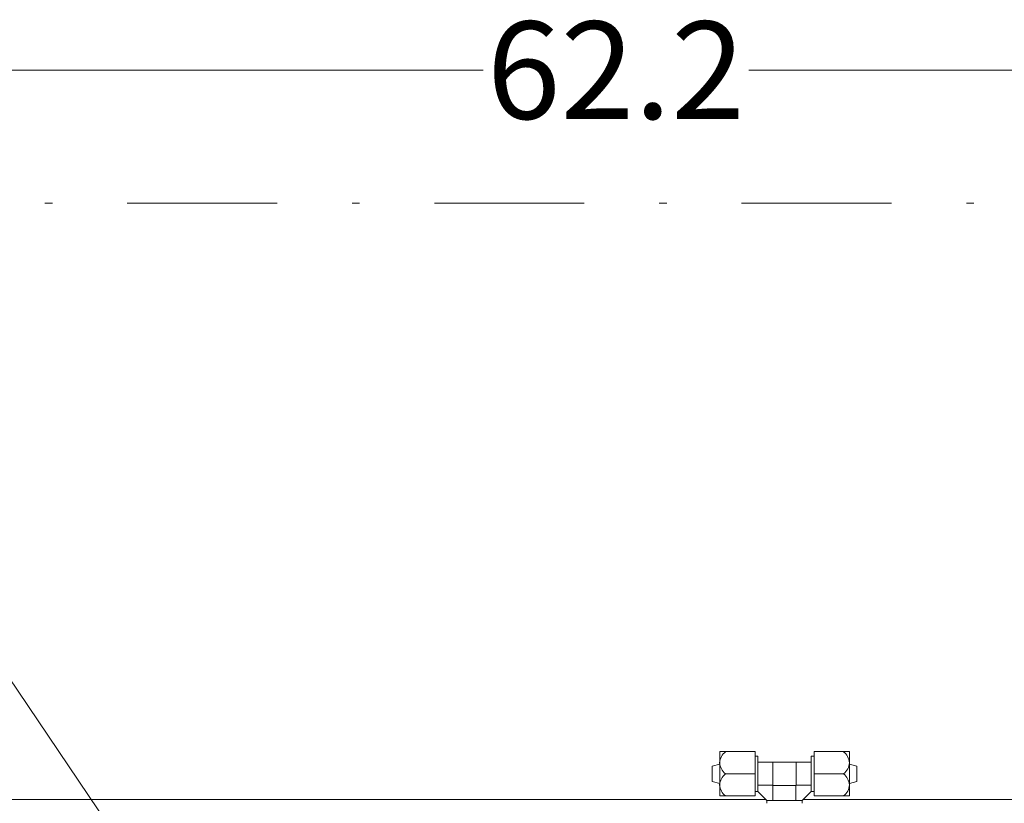
# Model space of a CAD drawing. Units: millimetres. Extents: x -23 to 167, y 259 to 401.
# Drawn here: x 85 to 98, y 352 to 362 of the extents above; entities that cross this region are included whole.
import ezdxf

# ---------------------------------------------------------------- set-up
doc = ezdxf.new("R2010")
doc.units = ezdxf.units.MM
doc.linetypes.add('DASHDOT', pattern=[1, 0.5, -0.25, 0, -0.25])
doc.linetypes.add('SLD-Solid', pattern=[0])
doc.layers.add('CENTER', color=7, linetype='Continuous')
doc.styles.add('style13', font='arialbd.ttf', dxfattribs={"height": 1.3})

msp = doc.modelspace()

# ---------------------------------------------------------------- linework, layer by layer
at = {"color": 7, "linetype": 'Continuous', "lineweight": 20}
for p, q in [((63.356, 361.716), (91.205, 361.716)), ((122.601, 361.716), (94.751, 361.716))]:
    msp.add_line(p, q, dxfattribs=at)
at = {"color": 7, "linetype": 'ByBlock', "lineweight": 20}
msp.add_line((86.768, 350.81), (83.177, 356.121), dxfattribs=at)
at = {"color": 7, "linetype": 'SLD-Solid', "lineweight": 20}
for p, q in [((94.442, 352.622), (94.363, 352.622)), ((94.363, 352.622), (94.363, 352.474)), ((94.835, 352.622), (94.442, 352.622)), ((94.835, 352.327), (94.835, 352.622)), ((95.622, 352.327), (95.622, 352.622)), ((95.622, 352.622), (96.016, 352.622)), ((96.016, 352.622), (96.095, 352.622)), ((96.095, 352.622), (96.095, 352.474)), ((94.363, 352.474), (94.363, 352.179)), ((94.835, 352.563), (94.874, 352.563)), ((94.874, 352.096), (94.874, 352.563)), ((94.874, 352.484), (95.071, 352.484)), ((95.071, 352.484), (95.386, 352.484)), ((95.071, 352.169), (95.071, 352.484)), ((95.583, 352.484), (95.386, 352.484)), ((95.386, 352.327), (95.386, 352.484)), ((95.622, 352.563), (95.583, 352.563)), ((95.583, 352.096), (95.583, 352.563)), ((96.095, 352.474), (96.095, 352.179)), ((94.264, 352.43), (94.363, 352.455)), ((94.264, 352.43), (94.264, 352.223)), ((96.193, 352.43), (96.095, 352.455)), ((96.193, 352.43), (96.193, 352.223)), ((94.363, 352.199), (94.264, 352.223)), ((94.835, 352.327), (94.442, 352.327)), ((94.835, 352.031), (94.835, 352.327)), ((95.386, 352.169), (95.386, 352.327)), ((95.622, 352.327), (96.016, 352.327)), ((95.622, 352.031), (95.622, 352.327)), ((96.095, 352.199), (96.193, 352.223)), ((94.363, 352.179), (94.363, 352.031)), ((94.874, 352.09), (94.835, 352.09)), ((94.874, 352.177), (95.071, 352.177)), ((94.874, 352.09), (94.874, 352.096)), ((94.993, 351.972), (94.874, 352.09)), ((95.071, 352.169), (95.071, 351.972)), ((95.071, 352.169), (95.229, 352.169)), ((95.229, 352.169), (95.386, 352.169)), ((95.378, 352.169), (95.378, 351.972)), ((95.583, 352.177), (95.386, 352.177)), ((95.465, 351.972), (95.583, 352.09)), ((95.583, 352.09), (95.583, 352.096)), ((95.583, 352.09), (95.622, 352.09)), ((96.095, 352.179), (96.095, 352.031)), ((94.982, 351.983), (70.808, 351.983)), ((94.363, 352.031), (94.442, 352.031)), ((94.835, 352.031), (94.442, 352.031)), ((94.993, 351.972), (94.993, 351.933)), ((95.46, 351.972), (94.993, 351.972)), ((95.46, 351.972), (95.465, 351.972)), ((95.465, 351.933), (95.465, 351.972)), ((103.908, 351.983), (95.476, 351.983)), ((95.622, 352.031), (96.016, 352.031)), ((96.095, 352.031), (96.016, 352.031))]:
    msp.add_line(p, q, dxfattribs=at)
for centre, radius, start, end in [((94.583, 352.451), 0.222, 129.6612, 173.9652), ((95.874, 352.451), 0.222, 6.0348, 50.3388), ((94.559, 352.485), 0.197, 183.0306, 233.343), ((95.898, 352.485), 0.197, 306.657, 356.9694), ((94.583, 352.156), 0.222, 129.6618, 173.9646), ((95.874, 352.156), 0.222, 6.0354, 50.3382), ((94.559, 352.189), 0.197, 183.0306, 233.343), ((95.898, 352.189), 0.197, 306.657, 356.9694)]:
    msp.add_arc(centre, radius, start, end, dxfattribs=at)
at = {"layer": 'CENTER', "color": 7, "linetype": 'DASHDOT', "lineweight": 20, "ltscale": 4}
msp.add_line((61.856, 359.942), (124.101, 359.942), dxfattribs=at)

# ---------------------------------------------------------------- texts
at = {"color": 7, "linetype": 'Continuous', "lineweight": 20, "insert": (92.978, 361.716), "char_height": 1.3, "attachment_point": 5, "style": 'style13'}
msp.add_mtext('\\A1;62.2', dxfattribs=at)

doc.saveas('drawing.dxf')
